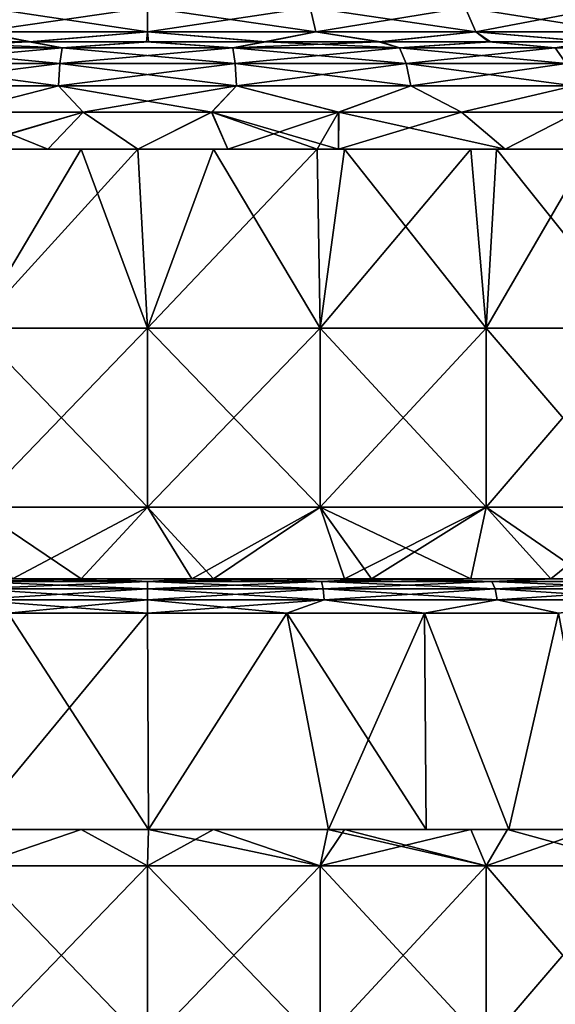
# Model space of a CAD drawing. Units: millimetres. Extents: x -86 to 108, y 0 to 238.
# Drawn here: x 47 to 62, y 57 to 85 of the extents above; entities that cross this region are included whole.
import ezdxf

# ---------------------------------------------------------------- set-up
doc = ezdxf.new("R2010")
doc.units = ezdxf.units.MM
doc.header["$LTSCALE"] = 65.185185
for name, color, linetype in [('500', 7, 'CONTINUOUS'), ('502', 7, 'CONTINUOUS'), ('503', 7, 'CONTINUOUS'), ('504', 7, 'CONTINUOUS'), ('505', 7, 'CONTINUOUS'), ('506', 7, 'CONTINUOUS'), ('507', 7, 'CONTINUOUS'), ('508', 7, 'CONTINUOUS'), ('509', 7, 'CONTINUOUS'), ('512', 7, 'CONTINUOUS'), ('513', 7, 'CONTINUOUS'), ('514', 7, 'CONTINUOUS'), ('515', 7, 'CONTINUOUS'), ('516', 7, 'CONTINUOUS'), ('517', 7, 'CONTINUOUS')]:
    doc.layers.add(name, color=color, linetype=linetype)

msp = doc.modelspace()

# ---------------------------------------------------------------- linework, layer by layer
at = {"layer": '500', "linetype": 'Continuous'}
for points in [[(45.523, 81, 24.181), (45.972, 76, 24.275), (48.951, 81, 24.681), (45.523, 81, 24.181)], [(45.972, 76, 24.275), (50.8, 76, 24.75), (48.951, 81, 24.681), (45.972, 76, 24.275)], [(48.951, 81, 24.681), (50.8, 76, 24.75), (50.53, 81, 24.749), (48.951, 81, 24.681)], [(50.53, 81, 24.749), (50.8, 76, 24.75), (52.649, 81, 24.681), (50.53, 81, 24.749)], [(50.8, 76, 24.75), (55.629, 76, 24.275), (52.649, 81, 24.681), (50.8, 76, 24.75)], [(52.649, 81, 24.681), (55.629, 76, 24.275), (55.543, 81, 24.291), (52.649, 81, 24.681)], [(55.543, 81, 24.291), (55.629, 76, 24.275), (56.307, 81, 24.13), (55.543, 81, 24.291)], [(55.629, 76, 24.275), (60.272, 76, 22.866), (56.307, 81, 24.13), (55.629, 76, 24.275)], [(56.307, 81, 24.13), (60.272, 76, 22.866), (59.842, 81, 23.039), (56.307, 81, 24.13)], [(59.842, 81, 23.039), (60.272, 76, 22.866), (60.56, 81, 22.744), (59.842, 81, 23.039)], [(60.272, 76, 22.866), (64.551, 76, 20.579), (60.56, 81, 22.744), (60.272, 76, 22.866)], [(60.56, 81, 22.744), (64.551, 76, 20.579), (63.176, 81, 21.434), (60.56, 81, 22.744)], [(45.972, 70.995, 24.275), (50.8, 70.995, 24.75), (45.972, 76, 24.275), (45.972, 70.995, 24.275)], [(45.972, 76, 24.275), (50.8, 70.995, 24.75), (50.8, 76, 24.75), (45.972, 76, 24.275)], [(50.8, 70.995, 24.75), (55.629, 70.995, 24.275), (50.8, 76, 24.75), (50.8, 70.995, 24.75)], [(50.8, 76, 24.75), (55.629, 70.995, 24.275), (55.629, 76, 24.275), (50.8, 76, 24.75)], [(55.629, 70.995, 24.275), (60.272, 70.995, 22.866), (55.629, 76, 24.275), (55.629, 70.995, 24.275)], [(55.629, 76, 24.275), (60.272, 70.995, 22.866), (60.272, 76, 22.866), (55.629, 76, 24.275)], [(60.272, 70.995, 22.866), (64.551, 70.995, 20.579), (60.272, 76, 22.866), (60.272, 70.995, 22.866)], [(60.272, 76, 22.866), (64.551, 70.995, 20.579), (64.551, 76, 20.579), (60.272, 76, 22.866)], [(47.025, 69, 24.461), (48.951, 69, 24.681), (45.972, 70.995, 24.275), (47.025, 69, 24.461)], [(45.972, 70.995, 24.275), (48.951, 69, 24.681), (50.8, 70.995, 24.75), (45.972, 70.995, 24.275)], [(48.951, 69, 24.681), (52.041, 69, 24.719), (50.8, 70.995, 24.75), (48.951, 69, 24.681)], [(52.041, 69, 24.719), (52.65, 69, 24.681), (50.8, 70.995, 24.75), (52.041, 69, 24.719)], [(50.8, 70.995, 24.75), (52.65, 69, 24.681), (55.629, 70.995, 24.275), (50.8, 70.995, 24.75)], [(52.65, 69, 24.681), (56.308, 69, 24.13), (55.629, 70.995, 24.275), (52.65, 69, 24.681)], [(57.058, 69, 23.946), (59.842, 69, 23.039), (55.629, 70.995, 24.275), (57.058, 69, 23.946)], [(55.629, 70.995, 24.275), (59.842, 69, 23.039), (60.272, 70.995, 22.866), (55.629, 70.995, 24.275)], [(56.308, 69, 24.13), (57.058, 69, 23.946), (55.629, 70.995, 24.275), (56.308, 69, 24.13)], [(59.842, 69, 23.039), (62.078, 69, 22.031), (60.272, 70.995, 22.866), (59.842, 69, 23.039)], [(62.078, 69, 22.031), (63.175, 69, 21.434), (60.272, 70.995, 22.866), (62.078, 69, 22.031)], [(60.272, 70.995, 22.866), (63.175, 69, 21.434), (64.551, 70.995, 20.579), (60.272, 70.995, 22.866)], [(45.82, 62, 24.244), (45.972, 60.985, 24.275), (48.951, 62, 24.681), (45.82, 62, 24.244)], [(45.972, 60.985, 24.275), (50.8, 60.985, 24.75), (48.951, 62, 24.681), (45.972, 60.985, 24.275)], [(48.951, 62, 24.681), (50.8, 60.985, 24.75), (50.83, 62, 24.75), (48.951, 62, 24.681)], [(50.8, 60.985, 24.75), (55.629, 60.985, 24.275), (50.83, 62, 24.75), (50.8, 60.985, 24.75)], [(50.83, 62, 24.75), (55.629, 60.985, 24.275), (52.65, 62, 24.681), (50.83, 62, 24.75)], [(52.65, 62, 24.681), (55.629, 60.985, 24.275), (55.841, 62, 24.231), (52.65, 62, 24.681)], [(55.629, 60.985, 24.275), (60.272, 60.985, 22.866), (55.841, 62, 24.231), (55.629, 60.985, 24.275)], [(55.841, 62, 24.231), (60.272, 60.985, 22.866), (56.308, 62, 24.13), (55.841, 62, 24.231)], [(56.308, 62, 24.13), (60.272, 60.985, 22.866), (59.842, 62, 23.039), (56.308, 62, 24.13)], [(59.842, 62, 23.039), (60.272, 60.985, 22.866), (60.865, 62, 22.611), (59.842, 62, 23.039)], [(60.272, 60.985, 22.866), (64.551, 60.985, 20.579), (60.865, 62, 22.611), (60.272, 60.985, 22.866)], [(60.865, 62, 22.611), (64.551, 60.985, 20.579), (63.175, 62, 21.434), (60.865, 62, 22.611)], [(50.8, 60.985, 24.75), (45.972, 60.985, 24.275), (50.8, 55.98, 24.75), (50.8, 60.985, 24.75)], [(45.972, 60.985, 24.275), (45.972, 55.98, 24.275), (50.8, 55.98, 24.75), (45.972, 60.985, 24.275)], [(55.629, 60.985, 24.275), (50.8, 60.985, 24.75), (55.629, 55.98, 24.275), (55.629, 60.985, 24.275)], [(50.8, 60.985, 24.75), (50.8, 55.98, 24.75), (55.629, 55.98, 24.275), (50.8, 60.985, 24.75)], [(60.272, 60.985, 22.866), (55.629, 60.985, 24.275), (60.272, 55.98, 22.866), (60.272, 60.985, 22.866)], [(55.629, 60.985, 24.275), (55.629, 55.98, 24.275), (60.272, 55.98, 22.866), (55.629, 60.985, 24.275)], [(64.551, 60.985, 20.579), (60.272, 60.985, 22.866), (64.551, 55.98, 20.579), (64.551, 60.985, 20.579)], [(60.272, 60.985, 22.866), (60.272, 55.98, 22.866), (64.551, 55.98, 20.579), (60.272, 60.985, 22.866)]]:
    msp.add_3dface(points, dxfattribs=at)
at = {"layer": '502', "linetype": 'Continuous'}
for points in [[(48.951, 81, -24.681), (45.972, 76, -24.274), (45.523, 81, -24.181), (48.951, 81, -24.681)], [(50.8, 76, -24.75), (45.972, 76, -24.274), (50.53, 81, -24.748), (50.8, 76, -24.75)], [(50.53, 81, -24.748), (45.972, 76, -24.274), (48.951, 81, -24.681), (50.53, 81, -24.748)], [(52.649, 81, -24.681), (50.8, 76, -24.75), (50.53, 81, -24.748), (52.649, 81, -24.681)], [(55.629, 76, -24.274), (50.8, 76, -24.75), (55.543, 81, -24.291), (55.629, 76, -24.274)], [(55.543, 81, -24.291), (50.8, 76, -24.75), (52.649, 81, -24.681), (55.543, 81, -24.291)], [(56.307, 81, -24.129), (55.629, 76, -24.274), (55.543, 81, -24.291), (56.307, 81, -24.129)], [(60.272, 76, -22.866), (55.629, 76, -24.274), (59.842, 81, -23.039), (60.272, 76, -22.866)], [(59.842, 81, -23.039), (55.629, 76, -24.274), (56.307, 81, -24.129), (59.842, 81, -23.039)], [(60.56, 81, -22.744), (60.272, 76, -22.866), (59.842, 81, -23.039), (60.56, 81, -22.744)], [(64.551, 76, -20.579), (60.272, 76, -22.866), (63.176, 81, -21.434), (64.551, 76, -20.579)], [(63.176, 81, -21.434), (60.272, 76, -22.866), (60.56, 81, -22.744), (63.176, 81, -21.434)], [(50.8, 70.995, -24.75), (45.972, 70.995, -24.274), (50.8, 76, -24.75), (50.8, 70.995, -24.75)], [(50.8, 76, -24.75), (45.972, 70.995, -24.274), (45.972, 76, -24.274), (50.8, 76, -24.75)], [(55.629, 70.995, -24.274), (50.8, 70.995, -24.75), (55.629, 76, -24.274), (55.629, 70.995, -24.274)], [(55.629, 76, -24.274), (50.8, 70.995, -24.75), (50.8, 76, -24.75), (55.629, 76, -24.274)], [(60.272, 70.995, -22.866), (55.629, 70.995, -24.274), (60.272, 76, -22.866), (60.272, 70.995, -22.866)], [(60.272, 76, -22.866), (55.629, 70.995, -24.274), (55.629, 76, -24.274), (60.272, 76, -22.866)], [(64.551, 70.995, -20.579), (60.272, 70.995, -22.866), (64.551, 76, -20.579), (64.551, 70.995, -20.579)], [(64.551, 76, -20.579), (60.272, 70.995, -22.866), (60.272, 76, -22.866), (64.551, 76, -20.579)], [(50.8, 70.995, -24.75), (47.025, 69, -24.46), (45.972, 70.995, -24.274), (50.8, 70.995, -24.75)], [(48.951, 69, -24.681), (47.025, 69, -24.46), (50.8, 70.995, -24.75), (48.951, 69, -24.681)], [(52.041, 69, -24.719), (48.951, 69, -24.681), (50.8, 70.995, -24.75), (52.041, 69, -24.719)], [(55.629, 70.995, -24.274), (52.041, 69, -24.719), (50.8, 70.995, -24.75), (55.629, 70.995, -24.274)], [(52.65, 69, -24.681), (52.041, 69, -24.719), (55.629, 70.995, -24.274), (52.65, 69, -24.681)], [(56.308, 69, -24.129), (52.65, 69, -24.681), (55.629, 70.995, -24.274), (56.308, 69, -24.129)], [(60.272, 70.995, -22.866), (56.308, 69, -24.129), (55.629, 70.995, -24.274), (60.272, 70.995, -22.866)], [(57.058, 69, -23.946), (56.308, 69, -24.129), (60.272, 70.995, -22.866), (57.058, 69, -23.946)], [(59.842, 69, -23.039), (57.058, 69, -23.946), (60.272, 70.995, -22.866), (59.842, 69, -23.039)], [(62.078, 69, -22.031), (59.842, 69, -23.039), (60.272, 70.995, -22.866), (62.078, 69, -22.031)], [(64.551, 70.995, -20.579), (62.078, 69, -22.031), (60.272, 70.995, -22.866), (64.551, 70.995, -20.579)], [(63.175, 69, -21.434), (62.078, 69, -22.031), (64.551, 70.995, -20.579), (63.175, 69, -21.434)], [(48.951, 62, -24.681), (45.972, 60.985, -24.274), (45.82, 62, -24.243), (48.951, 62, -24.681)], [(50.8, 60.985, -24.75), (45.972, 60.985, -24.274), (48.951, 62, -24.681), (50.8, 60.985, -24.75)], [(50.83, 62, -24.75), (50.8, 60.985, -24.75), (48.951, 62, -24.681), (50.83, 62, -24.75)], [(55.629, 60.985, -24.274), (50.8, 60.985, -24.75), (52.65, 62, -24.681), (55.629, 60.985, -24.274)], [(52.65, 62, -24.681), (50.8, 60.985, -24.75), (50.83, 62, -24.75), (52.65, 62, -24.681)], [(55.841, 62, -24.231), (55.629, 60.985, -24.274), (52.65, 62, -24.681), (55.841, 62, -24.231)], [(60.272, 60.985, -22.866), (55.629, 60.985, -24.274), (59.842, 62, -23.039), (60.272, 60.985, -22.866)], [(59.842, 62, -23.039), (55.629, 60.985, -24.274), (56.308, 62, -24.129), (59.842, 62, -23.039)], [(56.308, 62, -24.129), (55.629, 60.985, -24.274), (55.841, 62, -24.231), (56.308, 62, -24.129)], [(60.865, 62, -22.611), (60.272, 60.985, -22.866), (59.842, 62, -23.039), (60.865, 62, -22.611)], [(64.551, 60.985, -20.579), (60.272, 60.985, -22.866), (63.175, 62, -21.434), (64.551, 60.985, -20.579)], [(63.175, 62, -21.434), (60.272, 60.985, -22.866), (60.865, 62, -22.611), (63.175, 62, -21.434)], [(45.972, 60.985, -24.274), (50.8, 60.985, -24.75), (45.972, 55.98, -24.274), (45.972, 60.985, -24.274)], [(50.8, 60.985, -24.75), (50.8, 55.98, -24.75), (45.972, 55.98, -24.274), (50.8, 60.985, -24.75)], [(50.8, 60.985, -24.75), (55.629, 60.985, -24.274), (50.8, 55.98, -24.75), (50.8, 60.985, -24.75)], [(55.629, 60.985, -24.274), (55.629, 55.98, -24.274), (50.8, 55.98, -24.75), (55.629, 60.985, -24.274)], [(55.629, 60.985, -24.274), (60.272, 60.985, -22.866), (55.629, 55.98, -24.274), (55.629, 60.985, -24.274)], [(60.272, 60.985, -22.866), (60.272, 55.98, -22.866), (55.629, 55.98, -24.274), (60.272, 60.985, -22.866)], [(60.272, 60.985, -22.866), (64.551, 60.985, -20.579), (60.272, 55.98, -22.866), (60.272, 60.985, -22.866)], [(64.551, 60.985, -20.579), (64.551, 55.98, -20.579), (60.272, 55.98, -22.866), (64.551, 60.985, -20.579)]]:
    msp.add_3dface(points, dxfattribs=at)
at = {"layer": '503', "linetype": 'Continuous'}
for points in [[(45.523, 81, 24.181), (48.951, 81, 24.681), (48.011, 81, 23.837), (45.523, 81, 24.181)], [(45.524, 81, 23.413), (45.523, 81, 24.181), (48.011, 81, 23.837), (45.524, 81, 23.413)], [(50.53, 81, -24.748), (48.951, 81, -24.681), (45.523, 81, -24.181), (50.53, 81, -24.748)], [(50.53, 81, -24.748), (45.523, 81, -24.181), (48.011, 81, -23.837), (50.53, 81, -24.748)], [(48.011, 81, -23.837), (45.523, 81, -24.181), (45.524, 81, -23.413), (48.011, 81, -23.837)], [(48.951, 81, 24.681), (50.528, 81, 23.998), (48.011, 81, 23.837), (48.951, 81, 24.681)], [(50.528, 81, -23.999), (50.53, 81, -24.748), (48.011, 81, -23.837), (50.528, 81, -23.999)], [(48.951, 81, 24.681), (50.53, 81, 24.749), (50.528, 81, 23.998), (48.951, 81, 24.681)], [(50.528, 81, 23.998), (50.53, 81, 24.749), (53.048, 81, 23.894), (50.528, 81, 23.998)], [(52.649, 81, -24.681), (50.53, 81, -24.748), (50.528, 81, -23.999), (52.649, 81, -24.681)], [(53.048, 81, -23.895), (52.649, 81, -24.681), (50.528, 81, -23.999), (53.048, 81, -23.895)], [(50.53, 81, 24.749), (52.649, 81, 24.681), (55.543, 81, 24.291), (50.53, 81, 24.749)], [(50.53, 81, 24.749), (55.543, 81, 24.291), (53.048, 81, 23.894), (50.53, 81, 24.749)], [(55.543, 81, -24.291), (52.649, 81, -24.681), (53.048, 81, -23.895), (55.543, 81, -24.291)], [(55.543, 81, 24.291), (55.544, 81, 23.526), (53.048, 81, 23.894), (55.543, 81, 24.291)], [(55.544, 81, -23.527), (55.543, 81, -24.291), (53.048, 81, -23.895), (55.544, 81, -23.527)], [(55.543, 81, 24.291), (56.307, 81, 24.13), (56.141, 81, 23.398), (55.543, 81, 24.291)], [(55.544, 81, 23.526), (55.543, 81, 24.291), (56.141, 81, 23.398), (55.544, 81, 23.526)], [(56.307, 81, -24.129), (55.543, 81, -24.291), (55.544, 81, -23.527), (56.307, 81, -24.129)], [(56.141, 81, -23.398), (56.307, 81, -24.129), (55.544, 81, -23.527), (56.141, 81, -23.398)], [(56.307, 81, 24.13), (59.842, 81, 23.039), (56.141, 81, 23.398), (56.307, 81, 24.13)], [(59.842, 81, 23.039), (60.56, 81, 22.744), (56.141, 81, 23.398), (59.842, 81, 23.039)], [(60.56, 81, 22.744), (60.796, 81, 21.819), (56.141, 81, 23.398), (60.56, 81, 22.744)], [(59.842, 81, -23.039), (56.307, 81, -24.129), (56.141, 81, -23.398), (59.842, 81, -23.039)], [(60.796, 81, -21.819), (59.842, 81, -23.039), (56.141, 81, -23.398), (60.796, 81, -21.819)], [(60.56, 81, -22.744), (59.842, 81, -23.039), (60.796, 81, -21.819), (60.56, 81, -22.744)], [(60.56, 81, 22.744), (63.176, 81, 21.434), (60.796, 81, 21.819), (60.56, 81, 22.744)], [(63.176, 81, -21.434), (60.56, 81, -22.744), (60.796, 81, -21.819), (63.176, 81, -21.434)], [(60.796, 81, 21.819), (63.176, 81, 21.434), (63.268, 81, 20.507), (60.796, 81, 21.819)], [(63.268, 81, -20.507), (63.176, 81, -21.434), (60.796, 81, -21.819), (63.268, 81, -20.507)]]:
    msp.add_3dface(points, dxfattribs=at)
at = {"layer": '504', "linetype": 'Continuous'}
for points in [[(47.012, 69, -33.577), (47.035, 69, -28.667), (52.052, 69, -33.766), (47.012, 69, -33.577)], [(49.526, 69, -33.766), (47.012, 69, -33.577), (52.052, 69, -33.766), (49.526, 69, -33.766)], [(52.052, 69, 33.767), (52.04, 69, 28.812), (47.012, 69, 33.577), (52.052, 69, 33.767)], [(49.526, 69, 33.766), (52.052, 69, 33.767), (47.012, 69, 33.577), (49.526, 69, 33.766)], [(47.012, 69, 33.577), (52.04, 69, 28.812), (47.035, 69, 28.668), (47.012, 69, 33.577)], [(48.951, 69, 24.681), (47.025, 69, 24.461), (47.035, 69, 28.668), (48.951, 69, 24.681)], [(47.025, 69, -24.46), (48.951, 69, -24.681), (47.035, 69, -28.667), (47.025, 69, -24.46)], [(52.041, 69, 24.719), (48.951, 69, 24.681), (47.035, 69, 28.668), (52.041, 69, 24.719)], [(52.04, 69, 28.812), (52.041, 69, 24.719), (47.035, 69, 28.668), (52.04, 69, 28.812)], [(47.035, 69, -28.667), (48.951, 69, -24.681), (52.04, 69, -28.812), (47.035, 69, -28.667)], [(52.052, 69, -33.766), (47.035, 69, -28.667), (52.04, 69, -28.812), (52.052, 69, -33.766)], [(48.951, 69, -24.681), (52.041, 69, -24.719), (52.04, 69, -28.812), (48.951, 69, -24.681)], [(52.65, 69, 24.681), (52.041, 69, 24.719), (52.04, 69, 28.812), (52.65, 69, 24.681)], [(57.045, 69, 28.422), (52.65, 69, 24.681), (52.04, 69, 28.812), (57.045, 69, 28.422)], [(52.04, 69, -28.812), (52.041, 69, -24.719), (57.045, 69, -28.422), (52.04, 69, -28.812)], [(52.052, 69, -33.766), (52.04, 69, -28.812), (57.064, 69, -33.204), (52.052, 69, -33.766)], [(57.064, 69, -33.204), (52.04, 69, -28.812), (57.045, 69, -28.422), (57.064, 69, -33.204)], [(52.052, 69, 33.767), (57.045, 69, 28.422), (52.04, 69, 28.812), (52.052, 69, 33.767)], [(52.041, 69, -24.719), (52.65, 69, -24.681), (57.045, 69, -28.422), (52.041, 69, -24.719)], [(54.566, 69, -33.579), (52.052, 69, -33.766), (57.064, 69, -33.204), (54.566, 69, -33.579)], [(57.064, 69, 33.204), (57.045, 69, 28.422), (52.052, 69, 33.767), (57.064, 69, 33.204)], [(54.566, 69, 33.579), (57.064, 69, 33.204), (52.052, 69, 33.767), (54.566, 69, 33.579)], [(56.308, 69, 24.13), (52.65, 69, 24.681), (57.045, 69, 28.422), (56.308, 69, 24.13)], [(52.65, 69, -24.681), (56.308, 69, -24.129), (57.045, 69, -28.422), (52.65, 69, -24.681)], [(57.058, 69, 23.946), (56.308, 69, 24.13), (57.045, 69, 28.422), (57.058, 69, 23.946)], [(56.308, 69, -24.129), (57.058, 69, -23.946), (57.045, 69, -28.422), (56.308, 69, -24.129)], [(62.05, 69, 26.806), (57.058, 69, 23.946), (57.045, 69, 28.422), (62.05, 69, 26.806)], [(57.045, 69, -28.422), (57.058, 69, -23.946), (62.05, 69, -26.806), (57.045, 69, -28.422)], [(57.064, 69, -33.204), (57.045, 69, -28.422), (58.318, 69, -32.943), (57.064, 69, -33.204)], [(58.318, 69, -32.943), (57.045, 69, -28.422), (62.121, 69, -31.837), (58.318, 69, -32.943)], [(62.121, 69, -31.837), (57.045, 69, -28.422), (62.05, 69, -26.806), (62.121, 69, -31.837)], [(62.121, 69, 31.837), (62.05, 69, 26.806), (57.045, 69, 28.422), (62.121, 69, 31.837)], [(57.064, 69, 33.204), (62.121, 69, 31.837), (57.045, 69, 28.422), (57.064, 69, 33.204)], [(59.842, 69, 23.039), (57.058, 69, 23.946), (62.05, 69, 26.806), (59.842, 69, 23.039)], [(57.058, 69, -23.946), (59.842, 69, -23.039), (62.05, 69, -26.806), (57.058, 69, -23.946)], [(58.318, 69, 32.943), (62.121, 69, 31.837), (57.064, 69, 33.204), (58.318, 69, 32.943)], [(62.078, 69, 22.031), (59.842, 69, 23.039), (62.05, 69, 26.806), (62.078, 69, 22.031)], [(59.842, 69, -23.039), (62.078, 69, -22.031), (62.05, 69, -26.806), (59.842, 69, -23.039)], [(67.055, 69, 22.205), (62.078, 69, 22.031), (62.05, 69, 26.806), (67.055, 69, 22.205)], [(62.05, 69, -26.806), (62.078, 69, -22.031), (67.055, 69, -25.823), (62.05, 69, -26.806)], [(62.121, 69, -31.837), (62.05, 69, -26.806), (65.463, 69, -30.442), (62.121, 69, -31.837)], [(65.463, 69, -30.442), (62.05, 69, -26.806), (67.135, 69, -29.579), (65.463, 69, -30.442)], [(67.135, 69, -29.579), (62.05, 69, -26.806), (67.055, 69, -25.823), (67.135, 69, -29.579)], [(67.135, 69, 29.579), (67.055, 69, 25.823), (62.05, 69, 26.806), (67.135, 69, 29.579)], [(62.121, 69, 31.837), (67.135, 69, 29.579), (62.05, 69, 26.806), (62.121, 69, 31.837)], [(67.055, 69, 25.823), (67.055, 69, 22.205), (62.05, 69, 26.806), (67.055, 69, 25.823)], [(63.175, 69, 21.434), (62.078, 69, 22.031), (67.055, 69, 22.205), (63.175, 69, 21.434)], [(62.078, 69, -22.031), (63.175, 69, -21.434), (67.055, 69, -22.204), (62.078, 69, -22.031)], [(67.055, 69, -25.823), (62.078, 69, -22.031), (67.055, 69, -22.204), (67.055, 69, -25.823)], [(65.463, 69, 30.443), (67.135, 69, 29.579), (62.121, 69, 31.837), (65.463, 69, 30.443)]]:
    msp.add_3dface(points, dxfattribs=at)
at = {"layer": '505', "linetype": 'Continuous'}
for points in [[(45.825, 62, -29.166), (45.798, 62, -34.64), (50.83, 62, -29.402), (45.825, 62, -29.166)], [(45.798, 62, -34.64), (50.831, 62, -34.999), (50.83, 62, -29.402), (45.798, 62, -34.64)], [(45.798, 62, 34.641), (45.825, 62, 29.166), (50.831, 62, 35), (45.798, 62, 34.641)], [(45.82, 62, 24.244), (48.951, 62, 24.681), (45.825, 62, 29.166), (45.82, 62, 24.244)], [(48.951, 62, -24.681), (45.82, 62, -24.243), (45.825, 62, -29.166), (48.951, 62, -24.681)], [(45.825, 62, 29.166), (48.951, 62, 24.681), (50.83, 62, 29.402), (45.825, 62, 29.166)], [(50.83, 62, -24.75), (48.951, 62, -24.681), (45.825, 62, -29.166), (50.83, 62, -24.75)], [(50.83, 62, -24.75), (45.825, 62, -29.166), (50.83, 62, -29.402), (50.83, 62, -24.75)], [(50.831, 62, 35), (45.825, 62, 29.166), (50.83, 62, 29.402), (50.831, 62, 35)], [(48.951, 62, 24.681), (50.83, 62, 24.75), (50.83, 62, 29.402), (48.951, 62, 24.681)], [(50.83, 62, 24.75), (52.65, 62, 24.681), (55.835, 62, 29.162), (50.83, 62, 24.75)], [(50.83, 62, 29.402), (50.83, 62, 24.75), (55.835, 62, 29.162), (50.83, 62, 29.402)], [(52.65, 62, -24.681), (50.83, 62, -24.75), (50.83, 62, -29.402), (52.65, 62, -24.681)], [(52.65, 62, -24.681), (50.83, 62, -29.402), (55.835, 62, -29.162), (52.65, 62, -24.681)], [(50.83, 62, -29.402), (50.831, 62, -34.999), (55.835, 62, -29.162), (50.83, 62, -29.402)], [(50.831, 62, 35), (50.83, 62, 29.402), (55.862, 62, 34.632), (50.831, 62, 35)], [(55.862, 62, 34.632), (50.83, 62, 29.402), (55.835, 62, 29.162), (55.862, 62, 34.632)], [(50.831, 62, -34.999), (55.862, 62, -34.632), (55.835, 62, -29.162), (50.831, 62, -34.999)], [(52.65, 62, 24.681), (55.841, 62, 24.231), (55.835, 62, 29.162), (52.65, 62, 24.681)], [(55.841, 62, -24.231), (52.65, 62, -24.681), (55.835, 62, -29.162), (55.841, 62, -24.231)], [(55.835, 62, 29.162), (55.841, 62, 24.231), (60.84, 62, 26.151), (55.835, 62, 29.162)], [(55.841, 62, -24.231), (55.835, 62, -29.162), (60.84, 62, -26.15), (55.841, 62, -24.231)], [(55.835, 62, -29.162), (55.862, 62, -34.632), (60.84, 62, -29.742), (55.835, 62, -29.162)], [(60.84, 62, -26.15), (55.835, 62, -29.162), (60.84, 62, -29.742), (60.84, 62, -26.15)], [(55.862, 62, 34.632), (55.835, 62, 29.162), (58.587, 62, 34.123), (55.862, 62, 34.632)], [(58.587, 62, 34.123), (55.835, 62, 29.162), (60.9, 62, 33.511), (58.587, 62, 34.123)], [(60.9, 62, 33.511), (55.835, 62, 29.162), (60.84, 62, 29.742), (60.9, 62, 33.511)], [(60.84, 62, 29.742), (55.835, 62, 29.162), (60.84, 62, 26.151), (60.84, 62, 29.742)], [(55.841, 62, 24.231), (56.308, 62, 24.13), (60.84, 62, 26.151), (55.841, 62, 24.231)], [(56.308, 62, -24.129), (55.841, 62, -24.231), (60.84, 62, -26.15), (56.308, 62, -24.129)], [(55.862, 62, -34.632), (58.587, 62, -34.123), (60.9, 62, -33.511), (55.862, 62, -34.632)], [(60.84, 62, -29.742), (55.862, 62, -34.632), (60.9, 62, -33.511), (60.84, 62, -29.742)], [(56.308, 62, 24.13), (59.842, 62, 23.039), (60.84, 62, 26.151), (56.308, 62, 24.13)], [(59.842, 62, -23.039), (56.308, 62, -24.129), (60.84, 62, -26.15), (59.842, 62, -23.039)], [(59.842, 62, 23.039), (60.865, 62, 22.611), (60.84, 62, 26.151), (59.842, 62, 23.039)], [(60.865, 62, -22.611), (59.842, 62, -23.039), (60.84, 62, -26.15), (60.865, 62, -22.611)], [(60.84, 62, 26.151), (60.865, 62, 22.611), (65.845, 62, 23.603), (60.84, 62, 26.151)], [(60.865, 62, -22.611), (60.84, 62, -26.15), (65.845, 62, -23.603), (60.865, 62, -22.611)], [(60.84, 62, -26.15), (60.84, 62, -29.742), (65.845, 62, -27.593), (60.84, 62, -26.15)], [(65.845, 62, -23.603), (60.84, 62, -26.15), (65.845, 62, -27.593), (65.845, 62, -23.603)], [(60.84, 62, -29.742), (60.9, 62, -33.511), (65.851, 62, -31.598), (60.84, 62, -29.742)], [(65.845, 62, -27.593), (60.84, 62, -29.742), (65.851, 62, -31.598), (65.845, 62, -27.593)], [(60.9, 62, 33.511), (60.84, 62, 29.742), (63.409, 62, 32.65), (60.9, 62, 33.511)], [(60.84, 62, 29.742), (60.84, 62, 26.151), (65.845, 62, 27.593), (60.84, 62, 29.742)], [(63.409, 62, 32.65), (60.84, 62, 29.742), (65.851, 62, 31.598), (63.409, 62, 32.65)], [(65.851, 62, 31.598), (60.84, 62, 29.742), (65.845, 62, 27.593), (65.851, 62, 31.598)], [(65.845, 62, 27.593), (60.84, 62, 26.151), (65.845, 62, 23.603), (65.845, 62, 27.593)], [(60.865, 62, 22.611), (63.175, 62, 21.434), (65.845, 62, 23.603), (60.865, 62, 22.611)], [(63.175, 62, -21.434), (60.865, 62, -22.611), (65.845, 62, -23.603), (63.175, 62, -21.434)], [(60.9, 62, -33.511), (63.409, 62, -32.65), (65.851, 62, -31.598), (60.9, 62, -33.511)]]:
    msp.add_3dface(points, dxfattribs=at)
at = {"layer": '506', "linetype": 'Continuous'}
for points in [[(45.798, 62, 34.641), (50.831, 62, 35), (46.905, 68.035, 34.571), (45.798, 62, 34.641)], [(46.905, 68.035, 34.571), (50.831, 62, 35), (50.8, 68.035, 34.789), (46.905, 68.035, 34.571)], [(50.8, 68.035, 34.789), (50.831, 62, 35), (54.695, 68.035, 34.571), (50.8, 68.035, 34.789)], [(50.831, 62, 35), (55.862, 62, 34.632), (54.695, 68.035, 34.571), (50.831, 62, 35)], [(55.862, 62, 34.632), (58.587, 62, 34.123), (54.695, 68.035, 34.571), (55.862, 62, 34.632)], [(54.695, 68.035, 34.571), (58.587, 62, 34.123), (58.542, 68.035, 33.917), (54.695, 68.035, 34.571)], [(58.587, 62, 34.123), (60.9, 62, 33.511), (58.542, 68.035, 33.917), (58.587, 62, 34.123)], [(58.542, 68.035, 33.917), (60.9, 62, 33.511), (62.29, 68.035, 32.837), (58.542, 68.035, 33.917)], [(60.9, 62, 33.511), (63.409, 62, 32.65), (62.29, 68.035, 32.837), (60.9, 62, 33.511)]]:
    msp.add_3dface(points, dxfattribs=at)
at = {"layer": '507', "linetype": 'Continuous'}
for points in [[(50.831, 62, -34.999), (45.798, 62, -34.64), (50.8, 68.035, -34.789), (50.831, 62, -34.999)], [(50.8, 68.035, -34.789), (45.798, 62, -34.64), (46.905, 68.035, -34.57), (50.8, 68.035, -34.789)], [(54.695, 68.035, -34.57), (50.831, 62, -34.999), (50.8, 68.035, -34.789), (54.695, 68.035, -34.57)], [(55.862, 62, -34.632), (50.831, 62, -34.999), (54.695, 68.035, -34.57), (55.862, 62, -34.632)], [(58.542, 68.035, -33.917), (55.862, 62, -34.632), (54.695, 68.035, -34.57), (58.542, 68.035, -33.917)], [(58.587, 62, -34.123), (55.862, 62, -34.632), (58.542, 68.035, -33.917), (58.587, 62, -34.123)], [(60.9, 62, -33.511), (58.587, 62, -34.123), (58.542, 68.035, -33.917), (60.9, 62, -33.511)], [(62.29, 68.035, -32.837), (60.9, 62, -33.511), (58.542, 68.035, -33.917), (62.29, 68.035, -32.837)], [(63.409, 62, -32.65), (60.9, 62, -33.511), (62.29, 68.035, -32.837), (63.409, 62, -32.65)]]:
    msp.add_3dface(points, dxfattribs=at)
at = {"layer": '508', "linetype": 'Continuous'}
for points in [[(45.893, 68.72, 34.133), (50.8, 68.72, 34.484), (45.938, 68.927, 33.816), (45.893, 68.72, 34.133)], [(47.012, 69, 33.577), (45.938, 68.927, 33.816), (50.8, 68.927, 34.164), (47.012, 69, 33.577)], [(45.938, 68.927, 33.816), (50.8, 68.72, 34.484), (50.8, 68.927, 34.164), (45.938, 68.927, 33.816)], [(49.526, 69, 33.766), (47.012, 69, 33.577), (50.8, 68.927, 34.164), (49.526, 69, 33.766)], [(52.052, 69, 33.767), (49.526, 69, 33.766), (50.8, 68.927, 34.164), (52.052, 69, 33.767)], [(52.052, 69, 33.767), (50.8, 68.927, 34.164), (55.662, 68.927, 33.816), (52.052, 69, 33.767)], [(50.8, 68.72, 34.484), (55.708, 68.72, 34.133), (50.8, 68.927, 34.164), (50.8, 68.72, 34.484)], [(50.8, 68.927, 34.164), (55.708, 68.72, 34.133), (55.662, 68.927, 33.816), (50.8, 68.927, 34.164)], [(54.566, 69, 33.579), (52.052, 69, 33.767), (55.662, 68.927, 33.816), (54.566, 69, 33.579)], [(57.064, 69, 33.204), (54.566, 69, 33.579), (55.662, 68.927, 33.816), (57.064, 69, 33.204)], [(57.064, 69, 33.204), (55.662, 68.927, 33.816), (60.425, 68.927, 32.78), (57.064, 69, 33.204)], [(55.708, 68.72, 34.133), (60.516, 68.72, 33.088), (55.662, 68.927, 33.816), (55.708, 68.72, 34.133)], [(55.662, 68.927, 33.816), (60.516, 68.72, 33.088), (60.425, 68.927, 32.78), (55.662, 68.927, 33.816)], [(58.318, 69, 32.943), (57.064, 69, 33.204), (60.425, 68.927, 32.78), (58.318, 69, 32.943)], [(62.121, 69, 31.837), (58.318, 69, 32.943), (60.425, 68.927, 32.78), (62.121, 69, 31.837)], [(62.121, 69, 31.837), (60.425, 68.927, 32.78), (64.992, 68.927, 31.077), (62.121, 69, 31.837)], [(60.516, 68.72, 33.088), (65.126, 68.72, 31.368), (60.425, 68.927, 32.78), (60.516, 68.72, 33.088)], [(60.425, 68.927, 32.78), (65.126, 68.72, 31.368), (64.992, 68.927, 31.077), (60.425, 68.927, 32.78)], [(65.463, 69, 30.443), (62.121, 69, 31.837), (64.992, 68.927, 31.077), (65.463, 69, 30.443)], [(45.861, 68.407, 34.35), (50.8, 68.407, 34.704), (45.893, 68.72, 34.133), (45.861, 68.407, 34.35)], [(45.893, 68.72, 34.133), (50.8, 68.407, 34.704), (50.8, 68.72, 34.484), (45.893, 68.72, 34.133)], [(50.8, 68.407, 34.704), (55.739, 68.407, 34.35), (50.8, 68.72, 34.484), (50.8, 68.407, 34.704)], [(50.8, 68.72, 34.484), (55.739, 68.407, 34.35), (55.708, 68.72, 34.133), (50.8, 68.72, 34.484)], [(55.739, 68.407, 34.35), (60.577, 68.407, 33.298), (55.708, 68.72, 34.133), (55.739, 68.407, 34.35)], [(55.708, 68.72, 34.133), (60.577, 68.407, 33.298), (60.516, 68.72, 33.088), (55.708, 68.72, 34.133)], [(60.577, 68.407, 33.298), (65.217, 68.407, 31.567), (60.516, 68.72, 33.088), (60.577, 68.407, 33.298)], [(60.516, 68.72, 33.088), (65.217, 68.407, 31.567), (65.126, 68.72, 31.368), (60.516, 68.72, 33.088)], [(46.905, 68.035, 34.571), (50.8, 68.035, 34.789), (45.861, 68.407, 34.35), (46.905, 68.035, 34.571)], [(45.861, 68.407, 34.35), (50.8, 68.035, 34.789), (50.8, 68.407, 34.704), (45.861, 68.407, 34.35)], [(50.8, 68.035, 34.789), (54.695, 68.035, 34.571), (50.8, 68.407, 34.704), (50.8, 68.035, 34.789)], [(50.8, 68.407, 34.704), (54.695, 68.035, 34.571), (55.739, 68.407, 34.35), (50.8, 68.407, 34.704)], [(54.695, 68.035, 34.571), (58.542, 68.035, 33.917), (55.739, 68.407, 34.35), (54.695, 68.035, 34.571)], [(55.739, 68.407, 34.35), (58.542, 68.035, 33.917), (60.577, 68.407, 33.298), (55.739, 68.407, 34.35)], [(58.542, 68.035, 33.917), (62.29, 68.035, 32.837), (60.577, 68.407, 33.298), (58.542, 68.035, 33.917)], [(60.577, 68.407, 33.298), (62.29, 68.035, 32.837), (65.217, 68.407, 31.567), (60.577, 68.407, 33.298)]]:
    msp.add_3dface(points, dxfattribs=at)
at = {"layer": '509', "linetype": 'Continuous'}
for points in [[(50.8, 68.72, -34.484), (45.893, 68.72, -34.133), (50.8, 68.927, -34.164), (50.8, 68.72, -34.484)], [(50.8, 68.927, -34.164), (45.893, 68.72, -34.133), (45.938, 68.927, -33.816), (50.8, 68.927, -34.164)], [(47.012, 69, -33.577), (49.526, 69, -33.766), (45.938, 68.927, -33.816), (47.012, 69, -33.577)], [(49.526, 69, -33.766), (50.8, 68.927, -34.164), (45.938, 68.927, -33.816), (49.526, 69, -33.766)], [(49.526, 69, -33.766), (52.052, 69, -33.766), (50.8, 68.927, -34.164), (49.526, 69, -33.766)], [(52.052, 69, -33.766), (54.566, 69, -33.579), (50.8, 68.927, -34.164), (52.052, 69, -33.766)], [(54.566, 69, -33.579), (55.662, 68.927, -33.816), (50.8, 68.927, -34.164), (54.566, 69, -33.579)], [(55.708, 68.72, -34.133), (50.8, 68.72, -34.484), (55.662, 68.927, -33.816), (55.708, 68.72, -34.133)], [(55.662, 68.927, -33.816), (50.8, 68.72, -34.484), (50.8, 68.927, -34.164), (55.662, 68.927, -33.816)], [(54.566, 69, -33.579), (57.064, 69, -33.204), (55.662, 68.927, -33.816), (54.566, 69, -33.579)], [(57.064, 69, -33.204), (58.318, 69, -32.943), (55.662, 68.927, -33.816), (57.064, 69, -33.204)], [(58.318, 69, -32.943), (60.425, 68.927, -32.78), (55.662, 68.927, -33.816), (58.318, 69, -32.943)], [(60.425, 68.927, -32.78), (55.708, 68.72, -34.133), (55.662, 68.927, -33.816), (60.425, 68.927, -32.78)], [(60.516, 68.72, -33.087), (55.708, 68.72, -34.133), (60.425, 68.927, -32.78), (60.516, 68.72, -33.087)], [(58.318, 69, -32.943), (62.121, 69, -31.837), (60.425, 68.927, -32.78), (58.318, 69, -32.943)], [(62.121, 69, -31.837), (64.992, 68.927, -31.076), (60.425, 68.927, -32.78), (62.121, 69, -31.837)], [(64.992, 68.927, -31.076), (60.516, 68.72, -33.087), (60.425, 68.927, -32.78), (64.992, 68.927, -31.076)], [(65.126, 68.72, -31.368), (60.516, 68.72, -33.087), (64.992, 68.927, -31.076), (65.126, 68.72, -31.368)], [(62.121, 69, -31.837), (65.463, 69, -30.442), (64.992, 68.927, -31.076), (62.121, 69, -31.837)], [(50.8, 68.407, -34.703), (45.861, 68.407, -34.35), (50.8, 68.72, -34.484), (50.8, 68.407, -34.703)], [(50.8, 68.72, -34.484), (45.861, 68.407, -34.35), (45.893, 68.72, -34.133), (50.8, 68.72, -34.484)], [(55.739, 68.407, -34.35), (50.8, 68.407, -34.703), (55.708, 68.72, -34.133), (55.739, 68.407, -34.35)], [(55.708, 68.72, -34.133), (50.8, 68.407, -34.703), (50.8, 68.72, -34.484), (55.708, 68.72, -34.133)], [(60.516, 68.72, -33.087), (55.739, 68.407, -34.35), (55.708, 68.72, -34.133), (60.516, 68.72, -33.087)], [(60.577, 68.407, -33.298), (55.739, 68.407, -34.35), (60.516, 68.72, -33.087), (60.577, 68.407, -33.298)], [(65.126, 68.72, -31.368), (60.577, 68.407, -33.298), (60.516, 68.72, -33.087), (65.126, 68.72, -31.368)], [(65.217, 68.407, -31.567), (60.577, 68.407, -33.298), (65.126, 68.72, -31.368), (65.217, 68.407, -31.567)], [(50.8, 68.407, -34.703), (46.905, 68.035, -34.57), (45.861, 68.407, -34.35), (50.8, 68.407, -34.703)], [(50.8, 68.035, -34.789), (46.905, 68.035, -34.57), (50.8, 68.407, -34.703), (50.8, 68.035, -34.789)], [(54.695, 68.035, -34.57), (50.8, 68.035, -34.789), (55.739, 68.407, -34.35), (54.695, 68.035, -34.57)], [(55.739, 68.407, -34.35), (50.8, 68.035, -34.789), (50.8, 68.407, -34.703), (55.739, 68.407, -34.35)], [(58.542, 68.035, -33.917), (54.695, 68.035, -34.57), (55.739, 68.407, -34.35), (58.542, 68.035, -33.917)], [(60.577, 68.407, -33.298), (58.542, 68.035, -33.917), (55.739, 68.407, -34.35), (60.577, 68.407, -33.298)], [(62.29, 68.035, -32.837), (58.542, 68.035, -33.917), (60.577, 68.407, -33.298), (62.29, 68.035, -32.837)], [(65.217, 68.407, -31.567), (62.29, 68.035, -32.837), (60.577, 68.407, -33.298), (65.217, 68.407, -31.567)]]:
    msp.add_3dface(points, dxfattribs=at)
at = {"layer": '512', "linetype": 'Continuous'}
for points in [[(45.524, 81, 23.413), (48.011, 81, 23.837), (45.455, 82.035, 23.379), (45.524, 81, 23.413)], [(45.455, 82.035, 23.379), (48.011, 81, 23.837), (49.005, 82.035, 23.915), (45.455, 82.035, 23.379)], [(48.011, 81, 23.837), (50.528, 81, 23.998), (49.005, 82.035, 23.915), (48.011, 81, 23.837)], [(49.005, 82.035, 23.915), (50.528, 81, 23.998), (52.595, 82.035, 23.914), (49.005, 82.035, 23.915)], [(50.528, 81, 23.998), (53.048, 81, 23.894), (52.595, 82.035, 23.914), (50.528, 81, 23.998)], [(55.544, 81, 23.526), (56.141, 81, 23.398), (52.595, 82.035, 23.914), (55.544, 81, 23.526)], [(53.048, 81, 23.894), (55.544, 81, 23.526), (52.595, 82.035, 23.914), (53.048, 81, 23.894)], [(52.595, 82.035, 23.914), (56.141, 81, 23.398), (56.145, 82.035, 23.378), (52.595, 82.035, 23.914)], [(56.141, 81, 23.398), (60.796, 81, 21.819), (56.145, 82.035, 23.378), (56.141, 81, 23.398)], [(56.145, 82.035, 23.378), (60.796, 81, 21.819), (59.575, 82.035, 22.319), (56.145, 82.035, 23.378)], [(59.575, 82.035, 22.319), (60.796, 81, 21.819), (62.809, 82.035, 20.758), (59.575, 82.035, 22.319)], [(60.796, 81, 21.819), (63.268, 81, 20.507), (62.809, 82.035, 20.758), (60.796, 81, 21.819)]]:
    msp.add_3dface(points, dxfattribs=at)
at = {"layer": '513', "linetype": 'Continuous'}
for points in [[(49.004, 82.035, -23.915), (45.459, 81, -23.398), (45.454, 82.035, -23.379), (49.004, 82.035, -23.915)], [(45.524, 81, -23.413), (45.459, 81, -23.398), (49.004, 82.035, -23.915), (45.524, 81, -23.413)], [(48.011, 81, -23.837), (45.524, 81, -23.413), (49.004, 82.035, -23.915), (48.011, 81, -23.837)], [(50.528, 81, -23.999), (48.011, 81, -23.837), (49.004, 82.035, -23.915), (50.528, 81, -23.999)], [(52.594, 82.035, -23.915), (50.528, 81, -23.999), (49.004, 82.035, -23.915), (52.594, 82.035, -23.915)], [(53.048, 81, -23.895), (50.528, 81, -23.999), (52.594, 82.035, -23.915), (53.048, 81, -23.895)], [(56.144, 82.035, -23.379), (53.048, 81, -23.895), (52.594, 82.035, -23.915), (56.144, 82.035, -23.379)], [(55.544, 81, -23.527), (53.048, 81, -23.895), (56.144, 82.035, -23.379), (55.544, 81, -23.527)], [(56.141, 81, -23.398), (55.544, 81, -23.527), (56.144, 82.035, -23.379), (56.141, 81, -23.398)], [(60.796, 81, -21.819), (56.141, 81, -23.398), (59.575, 82.035, -22.319), (60.796, 81, -21.819)], [(59.575, 82.035, -22.319), (56.141, 81, -23.398), (56.144, 82.035, -23.379), (59.575, 82.035, -22.319)], [(62.808, 82.035, -20.759), (60.796, 81, -21.819), (59.575, 82.035, -22.319), (62.808, 82.035, -20.759)], [(63.268, 81, -20.507), (60.796, 81, -21.819), (62.808, 82.035, -20.759), (63.268, 81, -20.507)]]:
    msp.add_3dface(points, dxfattribs=at)
at = {"layer": '514', "linetype": 'Continuous'}
for points in [[(48.416, 83.824, -22.677), (43.753, 83.824, -21.686), (47.49, 83.998, -21.824), (48.416, 83.824, -22.677)], [(47.49, 83.998, -21.824), (43.753, 83.824, -21.686), (44.279, 83.998, -21.088), (47.49, 83.998, -21.824)], [(50.774, 83.998, -22.073), (48.416, 83.824, -22.677), (47.49, 83.998, -21.824), (50.774, 83.998, -22.073)], [(53.183, 83.824, -22.677), (48.416, 83.824, -22.677), (50.774, 83.998, -22.073), (53.183, 83.824, -22.677)], [(54.06, 83.998, -21.831), (53.183, 83.824, -22.677), (50.774, 83.998, -22.073), (54.06, 83.998, -21.831)], [(57.846, 83.824, -21.686), (53.183, 83.824, -22.677), (57.272, 83.998, -21.103), (57.846, 83.824, -21.686)], [(57.272, 83.998, -21.103), (53.183, 83.824, -22.677), (54.06, 83.998, -21.831), (57.272, 83.998, -21.103)], [(60.341, 83.998, -19.905), (57.846, 83.824, -21.686), (57.272, 83.998, -21.103), (60.341, 83.998, -19.905)], [(62.201, 83.824, -19.747), (57.846, 83.824, -21.686), (60.341, 83.998, -19.905), (62.201, 83.824, -19.747)], [(63.201, 83.998, -18.261), (62.201, 83.824, -19.747), (60.341, 83.998, -19.905), (63.201, 83.998, -18.261)], [(66.057, 83.824, -16.946), (62.201, 83.824, -19.747), (63.201, 83.998, -18.261), (66.057, 83.824, -16.946)], [(43.753, 83.824, -21.686), (48.416, 83.824, -22.677), (43.564, 83.394, -22.271), (43.753, 83.824, -21.686)], [(43.564, 83.394, -22.271), (48.416, 83.824, -22.677), (48.352, 83.394, -23.289), (43.564, 83.394, -22.271)], [(48.416, 83.824, -22.677), (53.183, 83.824, -22.677), (48.352, 83.394, -23.289), (48.416, 83.824, -22.677)], [(48.352, 83.394, -23.289), (53.183, 83.824, -22.677), (53.247, 83.394, -23.289), (48.352, 83.394, -23.289)], [(53.183, 83.824, -22.677), (57.846, 83.824, -21.686), (53.247, 83.394, -23.289), (53.183, 83.824, -22.677)], [(53.247, 83.394, -23.289), (57.846, 83.824, -21.686), (58.036, 83.394, -22.271), (53.247, 83.394, -23.289)], [(57.846, 83.824, -21.686), (62.201, 83.824, -19.747), (58.036, 83.394, -22.271), (57.846, 83.824, -21.686)], [(58.036, 83.394, -22.271), (62.201, 83.824, -19.747), (62.508, 83.394, -20.28), (58.036, 83.394, -22.271)], [(62.201, 83.824, -19.747), (66.057, 83.824, -16.946), (62.508, 83.394, -20.28), (62.201, 83.824, -19.747)], [(43.564, 83.394, -22.271), (48.352, 83.394, -23.289), (43.436, 82.767, -22.663), (43.564, 83.394, -22.271)], [(43.436, 82.767, -22.663), (48.352, 83.394, -23.289), (48.309, 82.767, -23.699), (43.436, 82.767, -22.663)], [(48.352, 83.394, -23.289), (53.247, 83.394, -23.289), (48.309, 82.767, -23.699), (48.352, 83.394, -23.289)], [(48.309, 82.767, -23.699), (53.247, 83.394, -23.289), (53.291, 82.767, -23.699), (48.309, 82.767, -23.699)], [(53.247, 83.394, -23.289), (58.036, 83.394, -22.271), (53.291, 82.767, -23.699), (53.247, 83.394, -23.289)], [(53.291, 82.767, -23.699), (58.036, 83.394, -22.271), (58.163, 82.767, -22.663), (53.291, 82.767, -23.699)], [(58.036, 83.394, -22.271), (62.508, 83.394, -20.28), (58.163, 82.767, -22.663), (58.036, 83.394, -22.271)], [(58.163, 82.767, -22.663), (62.508, 83.394, -20.28), (62.714, 82.767, -20.637), (58.163, 82.767, -22.663)], [(45.454, 82.035, -23.379), (43.436, 82.767, -22.663), (48.309, 82.767, -23.699), (45.454, 82.035, -23.379)], [(49.004, 82.035, -23.915), (45.454, 82.035, -23.379), (48.309, 82.767, -23.699), (49.004, 82.035, -23.915)], [(49.004, 82.035, -23.915), (48.309, 82.767, -23.699), (53.291, 82.767, -23.699), (49.004, 82.035, -23.915)], [(52.594, 82.035, -23.915), (49.004, 82.035, -23.915), (53.291, 82.767, -23.699), (52.594, 82.035, -23.915)], [(56.144, 82.035, -23.379), (52.594, 82.035, -23.915), (53.291, 82.767, -23.699), (56.144, 82.035, -23.379)], [(56.144, 82.035, -23.379), (53.291, 82.767, -23.699), (58.163, 82.767, -22.663), (56.144, 82.035, -23.379)], [(59.575, 82.035, -22.319), (56.144, 82.035, -23.379), (58.163, 82.767, -22.663), (59.575, 82.035, -22.319)], [(59.575, 82.035, -22.319), (58.163, 82.767, -22.663), (62.714, 82.767, -20.637), (59.575, 82.035, -22.319)], [(62.808, 82.035, -20.759), (59.575, 82.035, -22.319), (62.714, 82.767, -20.637), (62.808, 82.035, -20.759)]]:
    msp.add_3dface(points, dxfattribs=at)
at = {"layer": '515', "linetype": 'Continuous'}
for points in [[(43.753, 83.824, 21.686), (48.416, 83.824, 22.677), (44.328, 83.998, 21.103), (43.753, 83.824, 21.686)], [(44.328, 83.998, 21.103), (48.416, 83.824, 22.677), (47.54, 83.998, 21.831), (44.328, 83.998, 21.103)], [(47.54, 83.998, 21.831), (48.416, 83.824, 22.677), (50.825, 83.998, 22.073), (47.54, 83.998, 21.831)], [(48.416, 83.824, 22.677), (53.183, 83.824, 22.677), (50.825, 83.998, 22.073), (48.416, 83.824, 22.677)], [(50.825, 83.998, 22.073), (53.183, 83.824, 22.677), (54.11, 83.998, 21.824), (50.825, 83.998, 22.073)], [(53.183, 83.824, 22.677), (57.846, 83.824, 21.686), (54.11, 83.998, 21.824), (53.183, 83.824, 22.677)], [(54.11, 83.998, 21.824), (57.846, 83.824, 21.686), (57.32, 83.998, 21.088), (54.11, 83.998, 21.824)], [(57.32, 83.998, 21.088), (57.846, 83.824, 21.686), (60.386, 83.998, 19.883), (57.32, 83.998, 21.088)], [(57.846, 83.824, 21.686), (62.201, 83.824, 19.747), (60.386, 83.998, 19.883), (57.846, 83.824, 21.686)], [(60.386, 83.998, 19.883), (62.201, 83.824, 19.747), (63.242, 83.998, 18.232), (60.386, 83.998, 19.883)], [(48.352, 83.394, 23.288), (43.753, 83.824, 21.686), (43.564, 83.394, 22.27), (48.352, 83.394, 23.288)], [(48.416, 83.824, 22.677), (43.753, 83.824, 21.686), (48.352, 83.394, 23.288), (48.416, 83.824, 22.677)], [(53.247, 83.394, 23.288), (48.416, 83.824, 22.677), (48.352, 83.394, 23.288), (53.247, 83.394, 23.288)], [(53.183, 83.824, 22.677), (48.416, 83.824, 22.677), (53.247, 83.394, 23.288), (53.183, 83.824, 22.677)], [(57.846, 83.824, 21.686), (53.183, 83.824, 22.677), (58.036, 83.394, 22.27), (57.846, 83.824, 21.686)], [(58.036, 83.394, 22.27), (53.183, 83.824, 22.677), (53.247, 83.394, 23.288), (58.036, 83.394, 22.27)], [(62.201, 83.824, 19.747), (57.846, 83.824, 21.686), (62.508, 83.394, 20.279), (62.201, 83.824, 19.747)], [(62.508, 83.394, 20.279), (57.846, 83.824, 21.686), (58.036, 83.394, 22.27), (62.508, 83.394, 20.279)], [(48.309, 82.767, 23.699), (43.564, 83.394, 22.27), (43.436, 82.767, 22.663), (48.309, 82.767, 23.699)], [(48.352, 83.394, 23.288), (43.564, 83.394, 22.27), (48.309, 82.767, 23.699), (48.352, 83.394, 23.288)], [(53.291, 82.767, 23.699), (48.352, 83.394, 23.288), (48.309, 82.767, 23.699), (53.291, 82.767, 23.699)], [(53.247, 83.394, 23.288), (48.352, 83.394, 23.288), (53.291, 82.767, 23.699), (53.247, 83.394, 23.288)], [(58.036, 83.394, 22.27), (53.247, 83.394, 23.288), (58.163, 82.767, 22.663), (58.036, 83.394, 22.27)], [(58.163, 82.767, 22.663), (53.247, 83.394, 23.288), (53.291, 82.767, 23.699), (58.163, 82.767, 22.663)], [(62.508, 83.394, 20.279), (58.036, 83.394, 22.27), (62.714, 82.767, 20.637), (62.508, 83.394, 20.279)], [(62.714, 82.767, 20.637), (58.036, 83.394, 22.27), (58.163, 82.767, 22.663), (62.714, 82.767, 20.637)], [(45.455, 82.035, 23.379), (48.309, 82.767, 23.699), (43.436, 82.767, 22.663), (45.455, 82.035, 23.379)], [(45.455, 82.035, 23.379), (49.005, 82.035, 23.915), (48.309, 82.767, 23.699), (45.455, 82.035, 23.379)], [(49.005, 82.035, 23.915), (52.595, 82.035, 23.914), (48.309, 82.767, 23.699), (49.005, 82.035, 23.915)], [(52.595, 82.035, 23.914), (53.291, 82.767, 23.699), (48.309, 82.767, 23.699), (52.595, 82.035, 23.914)], [(52.595, 82.035, 23.914), (56.145, 82.035, 23.378), (53.291, 82.767, 23.699), (52.595, 82.035, 23.914)], [(56.145, 82.035, 23.378), (58.163, 82.767, 22.663), (53.291, 82.767, 23.699), (56.145, 82.035, 23.378)], [(56.145, 82.035, 23.378), (59.575, 82.035, 22.319), (58.163, 82.767, 22.663), (56.145, 82.035, 23.378)], [(59.575, 82.035, 22.319), (62.714, 82.767, 20.637), (58.163, 82.767, 22.663), (59.575, 82.035, 22.319)], [(59.575, 82.035, 22.319), (62.809, 82.035, 20.758), (62.714, 82.767, 20.637), (59.575, 82.035, 22.319)]]:
    msp.add_3dface(points, dxfattribs=at)
at = {"layer": '516', "linetype": 'Continuous'}
for points in [[(50.8, 84.274, 21.146), (46.248, 84.954, 19.944), (46.094, 84.274, 20.616), (50.8, 84.274, 21.146)], [(50.8, 84.954, 20.457), (46.248, 84.954, 19.944), (50.8, 84.274, 21.146), (50.8, 84.954, 20.457)], [(55.352, 84.954, 19.944), (50.8, 84.954, 20.457), (55.505, 84.274, 20.616), (55.352, 84.954, 19.944)], [(55.505, 84.274, 20.616), (50.8, 84.954, 20.457), (50.8, 84.274, 21.146), (55.505, 84.274, 20.616)], [(59.676, 84.954, 18.431), (55.352, 84.954, 19.944), (59.975, 84.274, 19.052), (59.676, 84.954, 18.431)], [(59.975, 84.274, 19.052), (55.352, 84.954, 19.944), (55.505, 84.274, 20.616), (59.975, 84.274, 19.052)], [(63.554, 84.954, 15.994), (59.676, 84.954, 18.431), (63.984, 84.274, 16.533), (63.554, 84.954, 15.994)], [(63.984, 84.274, 16.533), (59.676, 84.954, 18.431), (59.975, 84.274, 19.052), (63.984, 84.274, 16.533)], [(44.328, 83.998, 21.103), (47.54, 83.998, 21.831), (46.094, 84.274, 20.616), (44.328, 83.998, 21.103)], [(47.54, 83.998, 21.831), (50.8, 84.274, 21.146), (46.094, 84.274, 20.616), (47.54, 83.998, 21.831)], [(47.54, 83.998, 21.831), (50.825, 83.998, 22.073), (50.8, 84.274, 21.146), (47.54, 83.998, 21.831)], [(50.825, 83.998, 22.073), (54.11, 83.998, 21.824), (50.8, 84.274, 21.146), (50.825, 83.998, 22.073)], [(54.11, 83.998, 21.824), (55.505, 84.274, 20.616), (50.8, 84.274, 21.146), (54.11, 83.998, 21.824)], [(54.11, 83.998, 21.824), (57.32, 83.998, 21.088), (55.505, 84.274, 20.616), (54.11, 83.998, 21.824)], [(57.32, 83.998, 21.088), (59.975, 84.274, 19.052), (55.505, 84.274, 20.616), (57.32, 83.998, 21.088)], [(57.32, 83.998, 21.088), (60.386, 83.998, 19.883), (59.975, 84.274, 19.052), (57.32, 83.998, 21.088)], [(60.386, 83.998, 19.883), (63.242, 83.998, 18.232), (59.975, 84.274, 19.052), (60.386, 83.998, 19.883)], [(63.242, 83.998, 18.232), (63.984, 84.274, 16.533), (59.975, 84.274, 19.052), (63.242, 83.998, 18.232)]]:
    msp.add_3dface(points, dxfattribs=at)
at = {"layer": '517', "linetype": 'Continuous'}
for points in [[(46.248, 84.954, -19.944), (50.8, 84.954, -20.457), (46.094, 84.274, -20.616), (46.248, 84.954, -19.944)], [(46.094, 84.274, -20.616), (50.8, 84.954, -20.457), (50.8, 84.274, -21.146), (46.094, 84.274, -20.616)], [(50.8, 84.954, -20.457), (55.352, 84.954, -19.944), (50.8, 84.274, -21.146), (50.8, 84.954, -20.457)], [(50.8, 84.274, -21.146), (55.352, 84.954, -19.944), (55.505, 84.274, -20.616), (50.8, 84.274, -21.146)], [(55.352, 84.954, -19.944), (59.676, 84.954, -18.431), (55.505, 84.274, -20.616), (55.352, 84.954, -19.944)], [(55.505, 84.274, -20.616), (59.676, 84.954, -18.431), (59.975, 84.274, -19.052), (55.505, 84.274, -20.616)], [(59.676, 84.954, -18.431), (63.554, 84.954, -15.994), (59.975, 84.274, -19.052), (59.676, 84.954, -18.431)], [(59.975, 84.274, -19.052), (63.554, 84.954, -15.994), (63.984, 84.274, -16.533), (59.975, 84.274, -19.052)], [(47.49, 83.998, -21.824), (44.279, 83.998, -21.088), (46.094, 84.274, -20.616), (47.49, 83.998, -21.824)], [(47.49, 83.998, -21.824), (46.094, 84.274, -20.616), (50.8, 84.274, -21.146), (47.49, 83.998, -21.824)], [(50.774, 83.998, -22.073), (47.49, 83.998, -21.824), (50.8, 84.274, -21.146), (50.774, 83.998, -22.073)], [(54.06, 83.998, -21.831), (50.774, 83.998, -22.073), (50.8, 84.274, -21.146), (54.06, 83.998, -21.831)], [(54.06, 83.998, -21.831), (50.8, 84.274, -21.146), (55.505, 84.274, -20.616), (54.06, 83.998, -21.831)], [(57.272, 83.998, -21.103), (54.06, 83.998, -21.831), (55.505, 84.274, -20.616), (57.272, 83.998, -21.103)], [(57.272, 83.998, -21.103), (55.505, 84.274, -20.616), (59.975, 84.274, -19.052), (57.272, 83.998, -21.103)], [(60.341, 83.998, -19.905), (57.272, 83.998, -21.103), (59.975, 84.274, -19.052), (60.341, 83.998, -19.905)], [(63.201, 83.998, -18.261), (60.341, 83.998, -19.905), (59.975, 84.274, -19.052), (63.201, 83.998, -18.261)], [(63.201, 83.998, -18.261), (59.975, 84.274, -19.052), (63.984, 84.274, -16.533), (63.201, 83.998, -18.261)]]:
    msp.add_3dface(points, dxfattribs=at)

doc.saveas('drawing.dxf')
